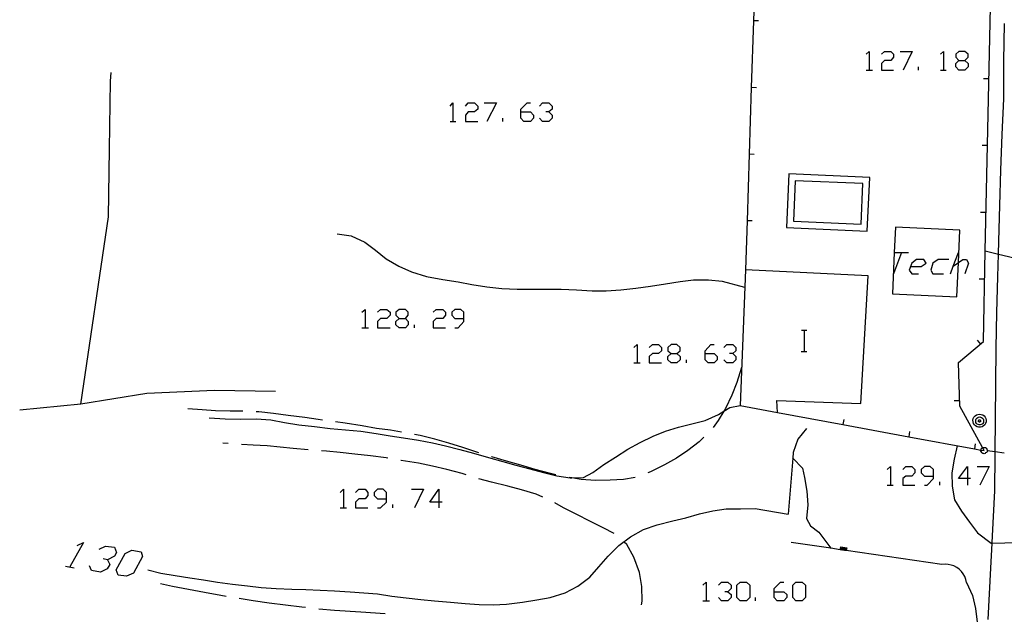
# Model space of a CAD drawing. Units: inches. Extents: x 667199 to 670922, y 4168216 to 4170601.
# Drawn here: x 667281 to 667355, y 4168277 to 4168322 of the extents above; entities that cross this region are included whole.
import ezdxf

# ---------------------------------------------------------------- set-up
doc = ezdxf.new("R2010")
doc.units = ezdxf.units.IN
doc.header["$MEASUREMENT"] = 0
doc.layers.add('Cartografia', color=7, linetype='Continuous')

# ---------------------------------------------------------------- blocks, each defined once
blk = doc.blocks.new('20')
at = {"layer": 'Cartografia', "color": 7, "linetype": 'Continuous'}
for points in [[(667337.628, 4168278.89), (667337.628, 4168279.129), (667338.105, 4168279.606), (667338.344, 4168279.606)], [(667337.628, 4168278.89), (667338.344, 4168278.89), (667338.582, 4168278.691), (667338.582, 4168278.452), (667338.344, 4168278.214), (667337.866, 4168278.214), (667337.628, 4168278.452), (667337.628, 4168278.89)]]:
    blk.add_lwpolyline(points, dxfattribs=at)
blk = doc.blocks.new('21')
at = {"layer": 'Cartografia', "color": 7, "linetype": 'Continuous'}
for points in [[(667308.597, 4168285.85), (667308.597, 4168286.327), (667308.358, 4168286.565), (667307.921, 4168286.565), (667307.682, 4168286.327), (667307.682, 4168286.088), (667307.921, 4168285.85), (667308.597, 4168285.85)], [(667307.921, 4168285.173), (667308.16, 4168285.173), (667308.597, 4168285.611), (667308.597, 4168285.85)]]:
    blk.add_lwpolyline(points, dxfattribs=at)
blk = doc.blocks.new('22')
at = {"layer": 'Cartografia', "color": 7, "linetype": 'Continuous'}
for points in [[(667312.534, 4168285.611), (667311.858, 4168285.611), (667312.534, 4168286.565), (667312.534, 4168285.611)], [(667312.534, 4168285.611), (667312.534, 4168285.173)], [(667312.773, 4168285.611), (667312.534, 4168285.611)]]:
    blk.add_lwpolyline(points, dxfattribs=at)
blk = doc.blocks.new('29')
at = {"layer": 'Cartografia', "color": 7, "linetype": 'Continuous'}
for points in [[(667349.558, 4168287.559), (667349.558, 4168288.036), (667349.32, 4168288.275), (667348.882, 4168288.275), (667348.644, 4168288.036), (667348.644, 4168287.798), (667348.882, 4168287.559), (667349.558, 4168287.559)], [(667348.882, 4168286.883), (667349.081, 4168286.883), (667349.558, 4168287.36), (667349.558, 4168287.559)]]:
    blk.add_lwpolyline(points, dxfattribs=at)
blk = doc.blocks.new('30')
at = {"layer": 'Cartografia', "color": 7, "linetype": 'Continuous'}
for points in [[(667352.103, 4168287.36), (667351.427, 4168287.36), (667352.103, 4168288.275), (667352.103, 4168287.36)], [(667352.103, 4168287.36), (667352.103, 4168286.883)], [(667352.342, 4168287.36), (667352.103, 4168287.36)]]:
    blk.add_lwpolyline(points, dxfattribs=at)
blk = doc.blocks.new('39')
at = {"layer": 'Cartografia', "color": 7, "linetype": 'Continuous'}
for points in [[(667309.552, 4168299.371), (667310.029, 4168299.371), (667310.228, 4168299.609), (667310.228, 4168299.848), (667310.029, 4168300.047), (667309.552, 4168300.047), (667309.313, 4168299.848), (667309.313, 4168299.609), (667309.552, 4168299.371)], [(667309.552, 4168298.655), (667309.313, 4168298.893), (667309.313, 4168299.132), (667309.552, 4168299.371)]]:
    blk.add_lwpolyline(points, dxfattribs=at)
blk = doc.blocks.new('40')
at = {"layer": 'Cartografia', "color": 7, "linetype": 'Continuous'}
for points in [[(667314.403, 4168299.371), (667314.403, 4168299.848), (667314.165, 4168300.047), (667313.727, 4168300.047), (667313.489, 4168299.848), (667313.489, 4168299.609), (667313.727, 4168299.371), (667314.403, 4168299.371)], [(667313.727, 4168298.655), (667313.966, 4168298.655), (667314.403, 4168299.132), (667314.403, 4168299.371)]]:
    blk.add_lwpolyline(points, dxfattribs=at)
blk = doc.blocks.new('41')
at = {"layer": 'Cartografia', "color": 7, "linetype": 'Continuous'}
for points in [[(667329.913, 4168296.746), (667330.35, 4168296.746), (667330.589, 4168296.945), (667330.589, 4168297.183), (667330.35, 4168297.422), (667329.913, 4168297.422), (667329.674, 4168297.183), (667329.674, 4168296.945), (667329.913, 4168296.746)], [(667329.913, 4168296.03), (667329.674, 4168296.269), (667329.674, 4168296.507), (667329.913, 4168296.746)]]:
    blk.add_lwpolyline(points, dxfattribs=at)
blk = doc.blocks.new('42')
at = {"layer": 'Cartografia', "color": 7, "linetype": 'Continuous'}
for points in [[(667332.458, 4168296.746), (667332.458, 4168296.945), (667332.895, 4168297.422), (667333.134, 4168297.422)], [(667332.458, 4168296.746), (667333.134, 4168296.746), (667333.373, 4168296.507), (667333.373, 4168296.269), (667333.134, 4168296.03), (667332.697, 4168296.03), (667332.458, 4168296.269), (667332.458, 4168296.746)]]:
    blk.add_lwpolyline(points, dxfattribs=at)
blk = doc.blocks.new('43')
at = {"layer": 'Cartografia', "color": 7, "linetype": 'Continuous'}
for points in [[(667318.659, 4168314.84), (667318.659, 4168315.039), (667319.136, 4168315.516), (667319.374, 4168315.516)], [(667318.659, 4168314.84), (667319.374, 4168314.84), (667319.613, 4168314.602), (667319.613, 4168314.363), (667319.374, 4168314.125), (667318.897, 4168314.125), (667318.659, 4168314.363), (667318.659, 4168314.84)]]:
    blk.add_lwpolyline(points, dxfattribs=at)
blk = doc.blocks.new('59')
at = {"layer": 'Cartografia', "color": 7, "linetype": 'Continuous'}
for points in [[(667351.467, 4168318.698), (667351.905, 4168318.698), (667352.143, 4168318.936), (667352.143, 4168319.175), (667351.905, 4168319.374), (667351.467, 4168319.374), (667351.229, 4168319.175), (667351.229, 4168318.936), (667351.467, 4168318.698)], [(667351.467, 4168317.982), (667351.229, 4168318.22), (667351.229, 4168318.459), (667351.467, 4168318.698)]]:
    blk.add_lwpolyline(points, dxfattribs=at)

msp = doc.modelspace()

# ---------------------------------------------------------------- linework, layer by layer
at = {"layer": 'Cartografia', "color": 7, "linetype": 'Continuous'}
for points in [[(667336.992, 4168351.669), (667336.84, 4168346.669), (667336.689, 4168341.669), (667336.538, 4168336.669), (667336.387, 4168331.669), (667336.36, 4168330.777), (667336.236, 4168326.679), (667336.151, 4168323.889), (667336.081, 4168321.679), (667335.92, 4168316.679), (667335.76, 4168311.679), (667335.599, 4168306.689), (667335.481, 4168303.009)], [(667337.871, 4168292.319), (667342.782, 4168291.412), (667347.702, 4168290.504), (667352.622, 4168289.595), (667353.115, 4168289.504), (667353.361, 4168289.459), (667353.232, 4168289.693), (667351.521, 4168292.789), (667351.421, 4168296.069), (667353.301, 4168297.629), (667353.435, 4168304.428), (667353.591, 4168312.339), (667354.319, 4168345.747), (667354.392, 4168349.059), (667336.992, 4168351.669)], [(667336.461, 4168321.659), (667336.081, 4168321.679), (667336.071, 4168321.679)], [(667353.661, 4168276.799), (667353.751, 4168278.729), (667353.851, 4168280.659), (667353.948, 4168282.521), (667353.951, 4168282.589), (667354.051, 4168284.519), (667354.161, 4168286.459), (667354.171, 4168289.129), (667354.173, 4168289.369), (667354.191, 4168291.799), (667354.221, 4168294.469), (667354.261, 4168297.139), (667354.311, 4168299.809), (667354.371, 4168302.479), (667354.416, 4168304.194), (667354.441, 4168305.149), (667354.521, 4168307.819), (667354.611, 4168310.489), (667354.711, 4168313.159), (667354.821, 4168315.829), (667354.831, 4168318.649), (667354.871, 4168321.479)], [(667344.508, 4168319.175), (667344.747, 4168319.374), (667344.746, 4168317.982)], [(667345.661, 4168319.175), (667345.9, 4168319.374), (667346.377, 4168319.374), (667346.576, 4168319.175), (667346.576, 4168318.936), (667346.377, 4168318.698), (667345.9, 4168318.698), (667345.661, 4168318.459), (667345.661, 4168317.982), (667346.576, 4168317.982)], [(667347.053, 4168319.374), (667347.968, 4168319.374), (667347.292, 4168317.982)], [(667350.075, 4168319.175), (667350.314, 4168319.374), (667350.314, 4168317.982)], [(667348.445, 4168317.982), (667348.445, 4168318.22)], [(667351.905, 4168318.698), (667352.143, 4168318.459), (667352.143, 4168318.22), (667351.905, 4168317.982), (667351.467, 4168317.982)], [(667285.711, 4168292.95), (667287.801, 4168306.989), (667287.871, 4168312.059), (667287.941, 4168317.139), (667287.981, 4168317.789)], [(667344.508, 4168317.982), (667344.746, 4168317.982), (667344.985, 4168317.982)], [(667350.075, 4168317.982), (667350.314, 4168317.982), (667350.513, 4168317.982)], [(667353.291, 4168317.339), (667353.691, 4168317.339)], [(667336.301, 4168316.659), (667335.92, 4168316.679), (667335.911, 4168316.679)], [(667313.369, 4168315.278), (667313.568, 4168315.516), (667313.568, 4168314.125)], [(667314.523, 4168315.278), (667314.722, 4168315.516), (667315.199, 4168315.516), (667315.437, 4168315.278), (667315.437, 4168315.039), (667315.199, 4168314.84), (667314.722, 4168314.84), (667314.523, 4168314.602), (667314.523, 4168314.125), (667315.437, 4168314.125)], [(667315.915, 4168315.516), (667316.829, 4168315.516), (667316.113, 4168314.125)], [(667320.05, 4168315.278), (667320.289, 4168315.516), (667320.766, 4168315.516), (667321.005, 4168315.278), (667321.005, 4168315.039), (667320.766, 4168314.84), (667320.528, 4168314.84)], [(667320.766, 4168314.84), (667321.005, 4168314.602), (667321.005, 4168314.363), (667320.766, 4168314.125), (667320.289, 4168314.125), (667320.05, 4168314.363)], [(667313.369, 4168314.125), (667313.568, 4168314.125), (667313.807, 4168314.125)], [(667317.306, 4168314.125), (667317.306, 4168314.363)], [(667353.191, 4168312.339), (667353.591, 4168312.339)], [(667336.141, 4168311.659), (667335.76, 4168311.679), (667335.751, 4168311.679)], [(667344.781, 4168309.939), (667338.731, 4168310.199), (667338.551, 4168306.179), (667344.601, 4168305.909), (667344.781, 4168309.939)], [(667344.261, 4168309.469), (667339.212, 4168309.679), (667339.081, 4168306.659), (667344.132, 4168306.439), (667344.261, 4168309.469)], [(667353.091, 4168307.339), (667353.491, 4168307.339)], [(667335.981, 4168306.669), (667335.599, 4168306.689), (667335.591, 4168306.689)], [(667304.911, 4168305.699), (667305.951, 4168305.559), (667306.971, 4168305.089), (667307.771, 4168304.489), (667308.581, 4168303.829), (667309.521, 4168303.289), (667310.481, 4168302.859), (667311.591, 4168302.519), (667312.821, 4168302.279), (667313.981, 4168302.099), (667315.001, 4168301.899), (667316.111, 4168301.729), (667317.231, 4168301.609), (667318.381, 4168301.569), (667319.391, 4168301.559), (667320.591, 4168301.569), (667321.691, 4168301.549), (667322.821, 4168301.509), (667324.001, 4168301.439), (667325.051, 4168301.429), (667326.141, 4168301.509), (667327.261, 4168301.629), (667328.371, 4168301.789), (667329.491, 4168301.949), (667330.591, 4168302.129), (667331.601, 4168302.249), (667332.701, 4168302.259), (667333.741, 4168302.159), (667335.421, 4168301.699)], [(667346.624, 4168304.302), (667346.481, 4168301.209), (667351.301, 4168300.989), (667351.419, 4168303.549), (667351.531, 4168305.989), (667346.711, 4168306.209), (667346.624, 4168304.302)], [(667347.172, 4168304.302), (667346.576, 4168302.711)], [(667346.616, 4168304.302), (667346.624, 4168304.302), (667347.172, 4168304.302), (667347.689, 4168304.302)], [(667350.831, 4168302.711), (667351.043, 4168303.277), (667351.427, 4168304.302)], [(667353.431, 4168304.429), (667353.435, 4168304.428), (667354.416, 4168304.194), (667358.581, 4168303.199)], [(667347.848, 4168303.268), (667348.644, 4168303.268), (667349.002, 4168303.506), (667348.842, 4168303.785), (667348.286, 4168303.785), (667347.928, 4168303.506), (667347.729, 4168302.989), (667347.928, 4168302.711), (667348.445, 4168302.711)], [(667350.712, 4168303.785), (667349.916, 4168303.785), (667349.519, 4168303.506), (667349.359, 4168302.989), (667349.519, 4168302.711), (667350.314, 4168302.711)], [(667351.03, 4168303.268), (667351.043, 4168303.277), (667351.419, 4168303.549), (667351.746, 4168303.785), (667352.024, 4168303.785), (667352.183, 4168303.506), (667351.905, 4168302.711)], [(667335.481, 4168303.009), (667335.091, 4168292.839), (667337.871, 4168292.319)], [(667337.871, 4168292.319), (667337.831, 4168293.229), (667344.111, 4168292.989), (667344.661, 4168302.559), (667335.481, 4168303.009)], [(667352.991, 4168302.339), (667353.391, 4168302.339)], [(667306.768, 4168299.848), (667307.006, 4168300.047), (667307.006, 4168298.655)], [(667307.921, 4168299.848), (667308.16, 4168300.047), (667308.637, 4168300.047), (667308.876, 4168299.848), (667308.876, 4168299.609), (667308.637, 4168299.371), (667308.16, 4168299.371), (667307.921, 4168299.132), (667307.921, 4168298.655), (667308.876, 4168298.655)], [(667312.097, 4168299.848), (667312.335, 4168300.047), (667312.813, 4168300.047), (667313.011, 4168299.848), (667313.011, 4168299.609), (667312.813, 4168299.371), (667312.335, 4168299.371), (667312.097, 4168299.132), (667312.097, 4168298.655), (667313.011, 4168298.655)], [(667310.029, 4168299.371), (667310.228, 4168299.132), (667310.228, 4168298.893), (667310.029, 4168298.655), (667309.552, 4168298.655)], [(667306.768, 4168298.655), (667307.006, 4168298.655), (667307.245, 4168298.655)], [(667310.705, 4168298.655), (667310.705, 4168298.893)], [(667339.671, 4168298.489), (667339.891, 4168298.489), (667340.071, 4168298.489)], [(667339.891, 4168296.889), (667339.891, 4168298.489)], [(667352.821, 4168297.749), (667353.081, 4168297.449)], [(667327.129, 4168297.183), (667327.368, 4168297.422), (667327.368, 4168296.03)], [(667328.282, 4168297.183), (667328.521, 4168297.422), (667328.958, 4168297.422), (667329.197, 4168297.183), (667329.197, 4168296.945), (667328.958, 4168296.746), (667328.521, 4168296.746), (667328.282, 4168296.507), (667328.282, 4168296.03), (667329.197, 4168296.03)], [(667333.85, 4168297.183), (667334.088, 4168297.422), (667334.526, 4168297.422), (667334.765, 4168297.183), (667334.765, 4168296.945), (667334.526, 4168296.746), (667334.287, 4168296.746)], [(667339.651, 4168296.889), (667339.891, 4168296.889), (667340.071, 4168296.889)], [(667330.35, 4168296.746), (667330.589, 4168296.507), (667330.589, 4168296.269), (667330.35, 4168296.03), (667329.913, 4168296.03)], [(667331.066, 4168296.03), (667331.066, 4168296.269)], [(667334.526, 4168296.746), (667334.765, 4168296.507), (667334.765, 4168296.269), (667334.526, 4168296.03), (667334.088, 4168296.03), (667333.85, 4168296.269)], [(667327.129, 4168296.03), (667327.368, 4168296.03), (667327.606, 4168296.03)], [(667335.191, 4168295.679), (667334.841, 4168294.569), (667334.451, 4168293.619), (667333.991, 4168292.619), (667333.869, 4168292.422), (667333.441, 4168291.729), (667333.051, 4168291.189)], [(667300.284, 4168293.898), (667295.731, 4168293.969), (667290.651, 4168293.749), (667285.711, 4168292.95), (667281.141, 4168292.49)], [(667351.101, 4168293.209), (667351.501, 4168293.229)], [(667297.841, 4168292.409), (667296.891, 4168292.419), (667295.801, 4168292.441), (667294.801, 4168292.508), (667293.721, 4168292.59)], [(667295.321, 4168291.909), (667296.521, 4168291.849), (667297.651, 4168291.829), (667298.841, 4168291.839), (667299.951, 4168291.759), (667300.971, 4168291.559), (667302.051, 4168291.389), (667303.211, 4168291.259), (667304.381, 4168291.109), (667305.541, 4168291.019), (667306.671, 4168290.909), (667307.821, 4168290.749), (667308.881, 4168290.579), (667309.871, 4168290.419), (667311.001, 4168290.239), (667312.041, 4168290.039), (667313.021, 4168289.829), (667314.091, 4168289.549), (667315.131, 4168289.269), (667316.241, 4168288.939), (667317.311, 4168288.639), (667318.291, 4168288.369), (667319.341, 4168288.109), (667320.351, 4168287.819), (667321.361, 4168287.579), (667322.351, 4168287.419), (667322.487, 4168287.423), (667323.351, 4168287.449), (667324.051, 4168287.829), (667324.881, 4168288.419), (667325.741, 4168288.959), (667326.671, 4168289.559), (667327.601, 4168290.069), (667328.561, 4168290.539), (667329.501, 4168290.929), (667330.461, 4168291.229), (667331.471, 4168291.479), (667332.471, 4168291.729), (667333.451, 4168292.169), (667333.869, 4168292.422), (667334.311, 4168292.689), (667335.091, 4168292.839)], [(667303.801, 4168291.749), (667303.481, 4168291.798), (667302.481, 4168291.949), (667301.232, 4168292.082), (667300.141, 4168292.25), (667299.041, 4168292.378), (667298.841, 4168292.38)], [(667342.851, 4168291.799), (667342.782, 4168291.412), (667342.781, 4168291.409)], [(667353.011, 4168292.199), (667353.131, 4168292.179), (667353.241, 4168292.139), (667353.341, 4168292.059), (667353.421, 4168291.969), (667353.471, 4168291.859), (667353.501, 4168291.739), (667353.491, 4168291.609), (667353.451, 4168291.489), (667353.391, 4168291.389), (667353.301, 4168291.309), (667353.191, 4168291.249), (667353.071, 4168291.219), (667352.941, 4168291.219), (667352.821, 4168291.249), (667352.711, 4168291.309), (667352.621, 4168291.389), (667352.561, 4168291.489), (667352.521, 4168291.609), (667352.511, 4168291.739), (667352.541, 4168291.859), (667352.591, 4168291.969), (667352.671, 4168292.059), (667352.771, 4168292.139), (667352.881, 4168292.179), (667353.011, 4168292.199)], [(667353.021, 4168291.989), (667353.091, 4168291.979), (667353.161, 4168291.949), (667353.221, 4168291.899), (667353.271, 4168291.849), (667353.301, 4168291.779), (667353.311, 4168291.699), (667353.311, 4168291.629), (667353.291, 4168291.559), (667353.251, 4168291.489), (667353.191, 4168291.439), (667353.131, 4168291.409), (667353.051, 4168291.389), (667352.981, 4168291.389), (667352.901, 4168291.409), (667352.841, 4168291.439), (667352.781, 4168291.489), (667352.741, 4168291.559), (667352.721, 4168291.629), (667352.721, 4168291.699), (667352.731, 4168291.779), (667352.761, 4168291.849), (667352.811, 4168291.899), (667352.871, 4168291.949), (667352.941, 4168291.979), (667353.021, 4168291.989)], [(667353.011, 4168291.769), (667353.031, 4168291.769), (667353.051, 4168291.759), (667353.061, 4168291.749), (667353.081, 4168291.729), (667353.091, 4168291.709), (667353.091, 4168291.689), (667353.091, 4168291.669), (667353.081, 4168291.649), (667353.071, 4168291.629), (667353.061, 4168291.619), (667353.041, 4168291.609), (667353.021, 4168291.599), (667352.991, 4168291.599), (667352.971, 4168291.609), (667352.951, 4168291.619), (667352.941, 4168291.629), (667352.931, 4168291.649), (667352.921, 4168291.669), (667352.921, 4168291.689), (667352.921, 4168291.709), (667352.931, 4168291.729), (667352.951, 4168291.749), (667352.961, 4168291.759), (667352.981, 4168291.769), (667353.011, 4168291.769)], [(667309.731, 4168290.839), (667308.901, 4168290.989), (667307.851, 4168291.129), (667306.781, 4168291.309), (667305.521, 4168291.519), (667304.791, 4168291.619)], [(667340.061, 4168291.109), (667339.401, 4168290.309), (667339.051, 4168289.329), (667339.016, 4168288.904), (667338.671, 4168284.689)], [(667315.521, 4168289.299), (667315.431, 4168289.329), (667314.322, 4168289.7), (667313.271, 4168290.019), (667312.231, 4168290.319), (667311.121, 4168290.59), (667310.711, 4168290.66)], [(667332.371, 4168290.46), (667332.011, 4168290.119), (667331.172, 4168289.469), (667330.311, 4168288.889), (667329.421, 4168288.39), (667328.381, 4168287.879), (667328.171, 4168287.789)], [(667347.771, 4168290.889), (667347.702, 4168290.504), (667347.701, 4168290.499)], [(667296.751, 4168289.989), (667296.351, 4168290.019)], [(667302.731, 4168289.519), (667301.611, 4168289.63), (667299.681, 4168289.819), (667298.611, 4168289.879), (667297.751, 4168289.92)], [(667351.341, 4168289.829), (667351.111, 4168288.809), (667350.941, 4168287.799), (667350.961, 4168286.799), (667351.131, 4168285.769), (667351.651, 4168284.919), (667352.251, 4168284.089), (667352.861, 4168283.289), (667353.871, 4168282.519), (667353.948, 4168282.521), (667357.751, 4168282.619)], [(667352.691, 4168289.979), (667352.622, 4168289.595), (667352.621, 4168289.589)], [(667353.101, 4168289.429), (667353.115, 4168289.504), (667353.121, 4168289.539)], [(667353.121, 4168289.539), (667353.131, 4168289.599)], [(667353.131, 4168289.599), (667353.171, 4168289.649)], [(667353.171, 4168289.649), (667353.232, 4168289.693), (667353.241, 4168289.699)], [(667353.241, 4168289.699), (667353.301, 4168289.689)], [(667353.301, 4168289.689), (667353.361, 4168289.699)], [(667353.361, 4168289.699), (667353.391, 4168289.699)], [(667353.391, 4168289.699), (667353.451, 4168289.689)], [(667353.451, 4168289.689), (667353.501, 4168289.649)], [(667353.501, 4168289.649), (667353.551, 4168289.579)], [(667353.551, 4168289.579), (667353.571, 4168289.539)], [(667353.571, 4168289.539), (667353.591, 4168289.489)], [(667353.591, 4168289.489), (667353.585, 4168289.454), (667353.571, 4168289.369)], [(667308.701, 4168288.89), (667308.581, 4168288.91), (667307.401, 4168289.069), (667306.241, 4168289.199), (667305.141, 4168289.319), (667304.101, 4168289.419), (667303.731, 4168289.439)], [(667314.561, 4168287.639), (667314.261, 4168287.739), (667313.131, 4168288.059), (667312.041, 4168288.309), (667311.001, 4168288.509), (667309.691, 4168288.729), (667309.681, 4168288.729)], [(667321.281, 4168287.649), (667320.791, 4168287.76), (667319.741, 4168288.049), (667318.651, 4168288.359), (667317.591, 4168288.659), (667316.482, 4168289), (667316.471, 4168288.999)], [(667339.011, 4168288.909), (667339.016, 4168288.904), (667339.751, 4168288.149), (667339.891, 4168287.449), (667340.081, 4168286.419), (667340.151, 4168285.389), (667340.051, 4168284.369), (667340.341, 4168283.829), (667340.981, 4168283.349), (667341.883, 4168282.14), (667341.891, 4168282.129)], [(667353.191, 4168289.289), (667353.101, 4168289.429)], [(667353.251, 4168289.249), (667353.191, 4168289.289)], [(667353.301, 4168289.239), (667353.251, 4168289.249)], [(667353.351, 4168289.229), (667353.301, 4168289.239)], [(667353.421, 4168289.239), (667353.351, 4168289.229)], [(667353.461, 4168289.299), (667353.421, 4168289.239)], [(667353.521, 4168289.319), (667353.461, 4168289.299)], [(667353.571, 4168289.369), (667353.521, 4168289.319)], [(667354.861, 4168289.269), (667354.173, 4168289.369), (667353.585, 4168289.454), (667353.551, 4168289.459)], [(667346.098, 4168288.037), (667346.337, 4168288.275), (667346.337, 4168286.883)], [(667347.252, 4168288.036), (667347.49, 4168288.275), (667347.928, 4168288.275), (667348.166, 4168288.036), (667348.166, 4168287.798), (667347.928, 4168287.559), (667347.49, 4168287.559), (667347.252, 4168287.36), (667347.252, 4168286.883), (667348.166, 4168286.883)], [(667352.819, 4168288.275), (667353.734, 4168288.275), (667353.018, 4168286.883)], [(667320.321, 4168285.979), (667319.821, 4168286.209), (667318.701, 4168286.53), (667317.681, 4168286.789), (667316.471, 4168287.089), (667315.521, 4168287.349)], [(667327.231, 4168287.449), (667326.361, 4168287.309), (667325.341, 4168287.239), (667324.241, 4168287.229), (667323.171, 4168287.309), (667322.487, 4168287.423), (667322.271, 4168287.459)], [(667305.137, 4168286.327), (667305.376, 4168286.565), (667305.376, 4168285.173)], [(667306.291, 4168286.327), (667306.529, 4168286.565), (667307.006, 4168286.565), (667307.205, 4168286.327), (667307.205, 4168286.088), (667307.006, 4168285.85), (667306.529, 4168285.85), (667306.291, 4168285.611), (667306.29, 4168285.173), (667307.205, 4168285.173)], [(667310.466, 4168286.565), (667311.381, 4168286.565), (667310.705, 4168285.173)], [(667346.098, 4168286.883), (667346.337, 4168286.883), (667346.536, 4168286.883)], [(667350.035, 4168286.883), (667350.035, 4168287.122)], [(667290.741, 4168280.539), (667291.711, 4168280.279), (667292.791, 4168280.099), (667293.881, 4168279.929), (667294.891, 4168279.779), (667295.941, 4168279.599), (667297.081, 4168279.449), (667298.191, 4168279.319), (667299.211, 4168279.209), (667300.341, 4168279.139), (667301.511, 4168279.069), (667302.561, 4168279.049), (667303.641, 4168278.999), (667304.701, 4168278.949), (667305.881, 4168278.889), (667306.911, 4168278.809), (667307.921, 4168278.729), (667309.001, 4168278.559), (667310.071, 4168278.419), (667311.171, 4168278.309), (667312.201, 4168278.209), (667313.391, 4168278.109), (667314.491, 4168278.009), (667315.541, 4168277.939), (667316.581, 4168277.909), (667317.601, 4168277.959), (667318.781, 4168278.109), (667319.871, 4168278.279), (667320.861, 4168278.459), (667321.971, 4168278.799), (667322.921, 4168279.299), (667323.821, 4168279.979), (667324.501, 4168280.759), (667325.201, 4168281.549), (667326.011, 4168282.349), (667326.881, 4168283.009), (667327.851, 4168283.549), (667328.871, 4168283.909), (667330.041, 4168284.199), (667331.021, 4168284.419), (667332.041, 4168284.719), (667333.031, 4168284.959), (667334.031, 4168285.089), (667335.121, 4168285.099), (667336.201, 4168285.129), (667338.671, 4168284.689)], [(667305.137, 4168285.173), (667305.376, 4168285.173), (667305.614, 4168285.173)], [(667309.074, 4168285.173), (667309.074, 4168285.412)], [(667325.651, 4168283.239), (667324.82, 4168283.688), (667323.822, 4168284.18), (667322.851, 4168284.669), (667321.862, 4168285.18), (667321.211, 4168285.539)], [(667285.452, 4168282.35), (667285.929, 4168282.589), (667284.895, 4168280.759)], [(667287.082, 4168282.072), (667287.56, 4168282.31), (667288.236, 4168282.231), (667288.395, 4168281.833), (667288.236, 4168281.555), (667287.719, 4168281.276), (667287.401, 4168281.356)], [(667327.701, 4168277.899), (667327.741, 4168278.179), (667327.731, 4168279.279), (667327.541, 4168280.319), (667327.121, 4168281.469), (667326.591, 4168282.439), (667326.411, 4168282.599)], [(667352.041, 4168279.579), (667351.991, 4168279.799), (667351.901, 4168280.019), (667351.791, 4168280.219), (667351.651, 4168280.409), (667351.491, 4168280.569), (667351.301, 4168280.709), (667351.091, 4168280.819), (667350.881, 4168280.889), (667350.651, 4168280.939), (667350.421, 4168280.949), (667350.191, 4168280.939), (667343.033, 4168281.973), (667342.983, 4168281.981), (667342.933, 4168281.988), (667342.883, 4168281.995), (667342.831, 4168282.003), (667342.781, 4168282.01), (667342.732, 4168282.017), (667342.684, 4168282.024), (667342.633, 4168282.031), (667342.583, 4168282.039), (667341.883, 4168282.14), (667338.911, 4168282.569)], [(667342.581, 4168282.029), (667342.583, 4168282.039), (667342.611, 4168282.249), (667343.061, 4168282.189), (667343.033, 4168281.973), (667343.031, 4168281.959)], [(667342.631, 4168282.019), (667342.633, 4168282.031), (667342.661, 4168282.189), (667343.001, 4168282.139), (667342.983, 4168281.981), (667342.981, 4168281.969)], [(667342.681, 4168282.009), (667342.684, 4168282.024), (667342.701, 4168282.139), (667342.951, 4168282.099), (667342.933, 4168281.988), (667342.931, 4168281.979)], [(667288.514, 4168280.123), (667288.355, 4168280.521), (667289.031, 4168281.754), (667289.548, 4168281.992), (667290.224, 4168281.873), (667290.343, 4168281.515), (667289.667, 4168280.282), (667289.15, 4168280.044), (667288.514, 4168280.123)], [(667342.731, 4168282.009), (667342.732, 4168282.017), (667342.741, 4168282.079), (667342.891, 4168282.059), (667342.883, 4168281.995), (667342.881, 4168281.979)], [(667342.781, 4168281.999), (667342.781, 4168282.01), (667342.781, 4168282.019), (667342.831, 4168282.019), (667342.831, 4168282.003), (667342.831, 4168281.989)], [(667284.577, 4168280.799), (667285.213, 4168280.68)], [(667287.719, 4168281.276), (667287.878, 4168280.918), (667287.679, 4168280.6), (667287.202, 4168280.362), (667286.526, 4168280.481), (667286.367, 4168280.839)], [(667296.591, 4168278.53), (667296.191, 4168278.599), (667294.981, 4168278.82), (667293.771, 4168279.05), (667292.571, 4168279.289), (667291.681, 4168279.479)], [(667332.299, 4168279.367), (667332.537, 4168279.606), (667332.537, 4168278.214)], [(667333.452, 4168279.367), (667333.691, 4168279.606), (667334.168, 4168279.606), (667334.407, 4168279.367), (667334.407, 4168279.129), (667334.168, 4168278.89), (667333.929, 4168278.89)], [(667335.083, 4168278.214), (667334.844, 4168278.452), (667334.844, 4168279.367), (667335.083, 4168279.606), (667335.56, 4168279.606), (667335.798, 4168279.367), (667335.798, 4168278.452), (667335.56, 4168278.214), (667335.083, 4168278.214)], [(667339.258, 4168278.214), (667339.02, 4168278.452), (667339.02, 4168279.367), (667339.258, 4168279.606), (667339.735, 4168279.606), (667339.974, 4168279.367), (667339.974, 4168278.452), (667339.735, 4168278.214), (667339.258, 4168278.214)], [(667352.041, 4168279.579), (667352.471, 4168278.609), (667352.701, 4168277.629), (667352.821, 4168276.599), (667353.321, 4168269.949), (667353.322, 4168269.949), (667357.111, 4168269.009)], [(667334.168, 4168278.89), (667334.407, 4168278.691), (667334.407, 4168278.452), (667334.168, 4168278.214), (667333.691, 4168278.214), (667333.452, 4168278.452)], [(667336.236, 4168278.214), (667336.236, 4168278.452)], [(667302.531, 4168277.699), (667302.271, 4168277.729), (667301.051, 4168277.88), (667299.831, 4168278.04), (667298.621, 4168278.209), (667297.581, 4168278.37)], [(667332.299, 4168278.214), (667332.537, 4168278.214), (667332.776, 4168278.214)], [(667308.511, 4168277.231), (667306.691, 4168277.358), (667304.721, 4168277.491), (667303.531, 4168277.588)]]:
    msp.add_lwpolyline(points, dxfattribs=at)

# ---------------------------------------------------------------- block references
at = {"layer": 'Cartografia'}
for name in ['59', '43', '39', '40', '41', '42', '29', '30', '21', '22', '20']:
    msp.add_blockref(name, (0, 0), dxfattribs=at)

doc.saveas('drawing.dxf')
